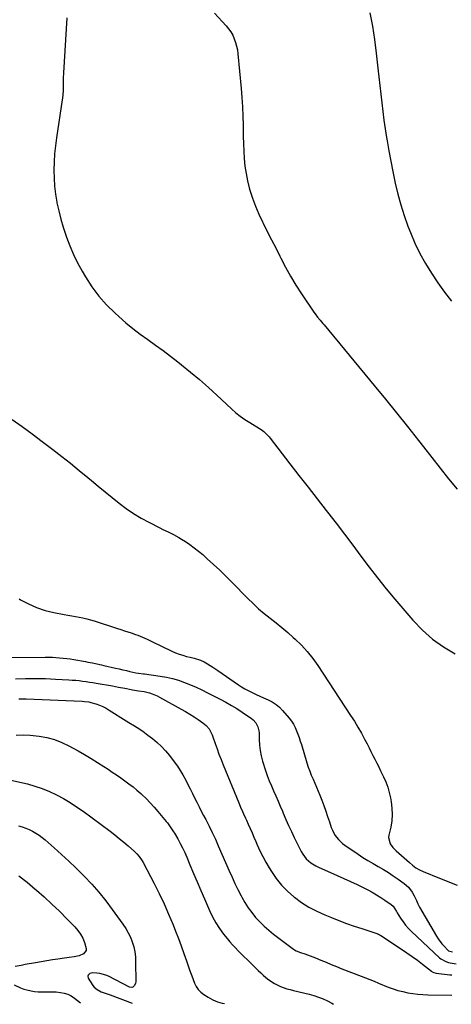
# Model space of a CAD drawing. Units: inches. Extents: x 1894994 to 1900291, y 432609 to 437867.
# Drawn here: x 1895480 to 1895793, y 432636 to 433350 of the extents above; entities that cross this region are included whole.
import ezdxf

# ---------------------------------------------------------------- set-up
doc = ezdxf.new("R2010")
doc.units = ezdxf.units.IN
doc.header["$MEASUREMENT"] = 0
doc.layers.add('7', color=7, linetype='Continuous')
doc.layers.add('8', color=7, linetype='Continuous')

msp = doc.modelspace()

# ---------------------------------------------------------------- linework, layer by layer
at = {"layer": '7', "color": 18}
for points in [[(1895621.07, 433354.42, 1904), (1895629.59, 433345.19, 1904), (1895631.35, 433343.05, 1904), (1895632.95, 433340.8, 1904), (1895634.28, 433338.38, 1904), (1895635.44, 433335.86, 1904), (1895636.35, 433333.22, 1904), (1895637.11, 433330.55, 1904), (1895637.64, 433327.83, 1904), (1895638.01, 433325.06, 1904), (1895640.32, 433299.92, 1904), (1895640.85, 433293.25, 1904), (1895641.29, 433286.57, 1904), (1895641.57, 433279.88, 1904), (1895641.75, 433273.19, 1904), (1895641.79, 433270.62, 1904), (1895641.91, 433265.21, 1904), (1895642.09, 433259.8, 1904), (1895642.35, 433254.4, 1904), (1895642.66, 433249, 1904), (1895643.18, 433243.63, 1904), (1895643.93, 433238.29, 1904), (1895645.01, 433233.02, 1904), (1895646.32, 433227.78, 1904), (1895646.76, 433226.22, 1904), (1895648.63, 433220.3, 1904), (1895650.73, 433214.47, 1904), (1895653.17, 433208.78, 1904), (1895655.83, 433203.17, 1904), (1895656.3, 433202.26, 1904), (1895659.36, 433196.26, 1904), (1895662.41, 433190.25, 1904), (1895665.44, 433184.24, 1904), (1895668.45, 433178.21, 1904), (1895669.11, 433176.87, 1904), (1895672.57, 433170.24, 1904), (1895676.2, 433163.71, 1904), (1895680.08, 433157.33, 1904), (1895684.12, 433151.04, 1904), (1895693.14, 433137.61, 1904), (1895693.98, 433136.4, 1904), (1895695.78, 433134.06, 1904), (1895697.69, 433131.81, 1904), (1895699.6, 433129.56, 1904), (1895700.55, 433128.42, 1904), (1895736.78, 433084.64, 1904), (1895744.89, 433074.75, 1904), (1895752.94, 433064.82, 1904), (1895760.91, 433054.82, 1904), (1895768.82, 433044.77, 1904), (1895772.54, 433040.01, 1904), (1895778.57, 433032.32, 1904), (1895784.63, 433024.66, 1904), (1895790.72, 433017.02, 1904), (1895796.85, 433009.41, 1904)], [(1895733.56, 433354.7, 1902), (1895735.52, 433345.03, 1902), (1895737.07, 433335.28, 1902), (1895738.34, 433325.48, 1902), (1895739.53, 433314.46, 1902), (1895740.22, 433308.18, 1902), (1895740.91, 433301.91, 1902), (1895741.6, 433295.64, 1902), (1895742.3, 433289.37, 1902), (1895743.05, 433283.1, 1902), (1895743.87, 433276.85, 1902), (1895744.79, 433270.61, 1902), (1895745.78, 433264.38, 1902), (1895746.18, 433261.96, 1902), (1895747.47, 433254.54, 1902), (1895748.82, 433247.13, 1902), (1895750.27, 433239.74, 1902), (1895751.78, 433232.36, 1902), (1895752.03, 433231.21, 1902), (1895753.9, 433223.32, 1902), (1895756.02, 433215.5, 1902), (1895758.52, 433207.79, 1902), (1895761.26, 433200.15, 1902), (1895763.11, 433195.37, 1902), (1895766.34, 433187.72, 1902), (1895769.9, 433180.24, 1902), (1895773.92, 433173, 1902), (1895778.27, 433165.92, 1902), (1895782.95, 433159.04, 1902), (1895787.77, 433152.26, 1902), (1895792.79, 433145.63, 1902)], [(1895514.16, 433351.07, 1906), (1895511.58, 433311.15, 1906), (1895511.41, 433307.27, 1906), (1895511.38, 433303.39, 1906), (1895511.4, 433300.84, 1906), (1895511.36, 433298.17, 1906), (1895511.25, 433295.51, 1906), (1895510.99, 433292.86, 1906), (1895510.81, 433291.54, 1906), (1895506.62, 433264.08, 1906), (1895505.86, 433258.26, 1906), (1895505.26, 433252.43, 1906), (1895504.91, 433246.57, 1906), (1895504.73, 433240.7, 1906), (1895504.85, 433234.84, 1906), (1895505.21, 433229, 1906), (1895505.92, 433223.19, 1906), (1895506.87, 433217.41, 1906), (1895506.95, 433217.01, 1906), (1895508.24, 433211.08, 1906), (1895509.7, 433205.19, 1906), (1895511.4, 433199.37, 1906), (1895513.26, 433193.59, 1906), (1895513.74, 433192.18, 1906), (1895516.15, 433185.82, 1906), (1895518.81, 433179.57, 1906), (1895521.84, 433173.49, 1906), (1895525.12, 433167.53, 1906), (1895527.58, 433163.35, 1906), (1895532.24, 433156.2, 1906), (1895537.3, 433149.36, 1906), (1895542.95, 433143.02, 1906), (1895549, 433136.99, 1906), (1895551.74, 433134.5, 1906), (1895556.81, 433130.07, 1906), (1895561.99, 433125.78, 1906), (1895567.35, 433121.72, 1906), (1895572.81, 433117.79, 1906), (1895578.33, 433113.92, 1906), (1895583.78, 433109.97, 1906), (1895589.17, 433105.92, 1906), (1895594.49, 433101.8, 1906), (1895597.23, 433099.64, 1906), (1895603.81, 433094.29, 1906), (1895610.3, 433088.84, 1906), (1895616.65, 433083.22, 1906), (1895622.89, 433077.48, 1906), (1895633.42, 433067.57, 1906), (1895636.51, 433064.82, 1906), (1895639.77, 433062.27, 1906), (1895643.16, 433059.89, 1906), (1895646.67, 433057.69, 1906), (1895653.72, 433053.5, 1906), (1895654.83, 433052.79, 1906), (1895656.94, 433051.19, 1906), (1895658.88, 433049.38, 1906), (1895660.65, 433047.42, 1906), (1895661.49, 433046.39, 1906), (1895675.72, 433027.89, 1906), (1895682.29, 433019.38, 1906), (1895688.87, 433010.88, 1906), (1895695.48, 433002.4, 1906), (1895702.1, 432993.94, 1906), (1895703.07, 432992.71, 1906), (1895709.18, 432984.84, 1906), (1895715.24, 432976.93, 1906), (1895721.2, 432968.95, 1906), (1895727.11, 432960.92, 1906), (1895733.07, 432952.94, 1906), (1895739.15, 432945.05, 1906), (1895745.42, 432937.31, 1906), (1895751.8, 432929.66, 1906), (1895764.86, 432914.39, 1906), (1895771.68, 432907.27, 1906), (1895778.97, 432900.74, 1906), (1895786.94, 432895.07, 1906), (1895795.38, 432889.98, 1906)], [(1895474.56, 433060.02, 1908), (1895481.81, 433054.76, 1908), (1895489.01, 433049.42, 1908), (1895496.18, 433044.04, 1908), (1895503.92, 433038.16, 1908), (1895510.36, 433033.2, 1908), (1895516.74, 433028.18, 1908), (1895523.06, 433023.07, 1908), (1895529.32, 433017.89, 1908), (1895531.85, 433015.77, 1908), (1895536.82, 433011.63, 1908), (1895541.83, 433007.52, 1908), (1895546.86, 433003.44, 1908), (1895551.92, 432999.39, 1908), (1895557.09, 432995.52, 1908), (1895562.4, 432991.87, 1908), (1895567.93, 432988.53, 1908), (1895573.58, 432985.41, 1908), (1895581.58, 432981.3, 1908), (1895583.54, 432980.32, 1908), (1895587.46, 432978.39, 1908), (1895591.39, 432976.48, 1908), (1895595.22, 432974.38, 1908), (1895597.09, 432973.25, 1908), (1895600.02, 432971.4, 1908), (1895603.28, 432969.22, 1908), (1895606.46, 432966.95, 1908), (1895609.53, 432964.53, 1908), (1895612.52, 432962, 1908), (1895615.84, 432959.06, 1908), (1895620.39, 432954.95, 1908), (1895624.88, 432950.76, 1908), (1895629.27, 432946.48, 1908), (1895633.61, 432942.14, 1908), (1895645.16, 432930.29, 1908), (1895649.04, 432926.49, 1908), (1895653.03, 432922.81, 1908), (1895657.19, 432919.31, 1908), (1895661.46, 432915.94, 1908), (1895665.75, 432912.6, 1908), (1895669.98, 432909.18, 1908), (1895674.12, 432905.64, 1908), (1895678.18, 432902.02, 1908), (1895679.54, 432900.78, 1908), (1895684.05, 432896.33, 1908), (1895688.32, 432891.68, 1908), (1895692.24, 432886.72, 1908), (1895695.93, 432881.56, 1908), (1895719.72, 432845.49, 1908), (1895722.41, 432841.25, 1908), (1895725.02, 432836.96, 1908), (1895727.49, 432832.59, 1908), (1895729.87, 432828.17, 1908), (1895731.63, 432824.76, 1908), (1895733.05, 432822, 1908), (1895734.47, 432819.23, 1908), (1895735.89, 432816.47, 1908), (1895737.31, 432813.7, 1908), (1895738.71, 432810.93, 1908), (1895740.09, 432808.15, 1908), (1895741.46, 432805.35, 1908), (1895743.6, 432800.89, 1908), (1895745.19, 432797.2, 1908), (1895746.57, 432793.45, 1908), (1895747.66, 432789.6, 1908), (1895748.55, 432785.68, 1908), (1895749.09, 432782.81, 1908), (1895749.66, 432778.21, 1908), (1895749.85, 432773.63, 1908), (1895749.48, 432769.05, 1908), (1895748.74, 432764.48, 1908), (1895747.42, 432758.66, 1908), (1895747.24, 432757.04, 1908), (1895748.37, 432752.43, 1908), (1895750.28, 432749.68, 1908), (1895752.62, 432747.27, 1908), (1895762.31, 432738.8, 1908), (1895764.62, 432736.88, 1908), (1895767.02, 432735.08, 1908), (1895769.54, 432733.49, 1908), (1895772.24, 432732.21, 1908), (1895784.19, 432727.39, 1908), (1895788.39, 432725.7, 1908), (1895792.59, 432724.03, 1908), (1895796.8, 432722.37, 1908)], [(1895451.36, 432887.35, 1912), (1895498.4, 432887.69, 1912), (1895501.01, 432887.68, 1912), (1895503.62, 432887.61, 1912), (1895506.23, 432887.48, 1912), (1895508.83, 432887.3, 1912), (1895511.43, 432887.04, 1912), (1895514.02, 432886.74, 1912), (1895516.6, 432886.37, 1912), (1895519.18, 432885.95, 1912), (1895527.63, 432884.46, 1912), (1895529.29, 432884.15, 1912), (1895532.62, 432883.51, 1912), (1895535.93, 432882.81, 1912), (1895539.24, 432882.08, 1912), (1895540.89, 432881.71, 1912), (1895549.39, 432879.75, 1912), (1895552, 432879.16, 1912), (1895554.6, 432878.56, 1912), (1895557.21, 432877.97, 1912), (1895559.82, 432877.38, 1912), (1895564.15, 432876.42, 1912), (1895565.95, 432876.11, 1912), (1895569.57, 432875.64, 1912), (1895570.47, 432875.51, 1912), (1895581.79, 432873.93, 1912), (1895586.28, 432873.15, 1912), (1895590.72, 432872.17, 1912), (1895595.08, 432870.88, 1912), (1895599.39, 432869.4, 1912), (1895603.63, 432867.69, 1912), (1895607.82, 432865.89, 1912), (1895611.95, 432863.95, 1912), (1895616.04, 432861.91, 1912), (1895625.22, 432857.13, 1912), (1895629.3, 432854.97, 1912), (1895633.36, 432852.75, 1912), (1895637.34, 432850.41, 1912), (1895641.2, 432847.88, 1912), (1895647.95, 432843.24, 1912), (1895649.15, 432842.27, 1912), (1895651.15, 432839.98, 1912), (1895652.55, 432837.24, 1912), (1895653.27, 432834.27, 1912), (1895653.4, 432832.73, 1912), (1895653.45, 432827.89, 1912), (1895653.67, 432823.93, 1912), (1895654.12, 432820.01, 1912), (1895654.92, 432816.14, 1912), (1895655.95, 432812.31, 1912), (1895658.09, 432805.62, 1912), (1895659.37, 432801.83, 1912), (1895660.75, 432798.07, 1912), (1895662.27, 432794.37, 1912), (1895663.87, 432790.7, 1912), (1895665.53, 432787.05, 1912), (1895667.16, 432783.39, 1912), (1895668.75, 432779.71, 1912), (1895670.31, 432776.01, 1912), (1895670.93, 432774.53, 1912), (1895672.82, 432770.11, 1912), (1895674.77, 432765.71, 1912), (1895676.8, 432761.36, 1912), (1895678.89, 432757.02, 1912), (1895683.98, 432746.72, 1912), (1895685.03, 432744.86, 1912), (1895687.61, 432741.49, 1912), (1895690.8, 432738.63, 1912), (1895694.4, 432736.34, 1912), (1895696.33, 432735.4, 1912), (1895710.08, 432729.47, 1912), (1895714.91, 432727.32, 1912), (1895719.72, 432725.12, 1912), (1895724.48, 432722.82, 1912), (1895729.21, 432720.45, 1912), (1895732.13, 432718.95, 1912), (1895735.34, 432717.23, 1912), (1895738.49, 432715.42, 1912), (1895741.57, 432713.48, 1912), (1895744.6, 432711.45, 1912), (1895749.02, 432708.37, 1912), (1895750.43, 432707.14, 1912), (1895753.02, 432703.22, 1912), (1895753.52, 432702.41, 1912), (1895755.89, 432698.58, 1912), (1895757.67, 432695.94, 1912), (1895759.59, 432693.4, 1912), (1895761.69, 432691.03, 1912), (1895763.93, 432688.76, 1912), (1895784.19, 432669.75, 1912), (1895785, 432669.07, 1912), (1895788.69, 432667.06, 1912), (1895790.71, 432666.45, 1912), (1895791.75, 432666.24, 1912), (1895796.22, 432665.49, 1912)], [(1895476.85, 432871.92, 1914), (1895484.14, 432872.15, 1914), (1895491.42, 432872.24, 1914), (1895498.71, 432872.1, 1914), (1895506, 432871.81, 1914), (1895515.57, 432871.28, 1914), (1895518.06, 432871.11, 1914), (1895520.56, 432870.91, 1914), (1895523.04, 432870.65, 1914), (1895525.53, 432870.35, 1914), (1895528.01, 432870.01, 1914), (1895530.48, 432869.65, 1914), (1895532.96, 432869.26, 1914), (1895535.43, 432868.85, 1914), (1895547.21, 432866.84, 1914), (1895551.65, 432866.02, 1914), (1895556.08, 432865.11, 1914), (1895560.74, 432864.18, 1914), (1895561.67, 432864.03, 1914), (1895566.14, 432863.37, 1914), (1895570.07, 432862.67, 1914), (1895573.95, 432861.75, 1914), (1895575.85, 432861.16, 1914), (1895579.52, 432859.68, 1914), (1895581.3, 432858.77, 1914), (1895596.97, 432850.03, 1914), (1895600.11, 432848.23, 1914), (1895603.22, 432846.36, 1914), (1895606.27, 432844.41, 1914), (1895609.3, 432842.41, 1914), (1895612.61, 432840.14, 1914), (1895615.07, 432838.09, 1914), (1895617.11, 432835.62, 1914), (1895619.39, 432831.37, 1914), (1895619.97, 432829.87, 1914), (1895621.58, 432825.14, 1914), (1895622.94, 432821.26, 1914), (1895624.34, 432817.39, 1914), (1895625.82, 432813.55, 1914), (1895627.35, 432809.73, 1914), (1895638.68, 432782.14, 1914), (1895640.01, 432778.97, 1914), (1895641.41, 432775.81, 1914), (1895642.12, 432774.24, 1914), (1895643.53, 432771.1, 1914), (1895644.24, 432769.53, 1914), (1895645.58, 432766.52, 1914), (1895646.95, 432763.45, 1914), (1895648.3, 432760.37, 1914), (1895649.65, 432757.28, 1914), (1895650.98, 432754.18, 1914), (1895652.05, 432751.68, 1914), (1895654.01, 432747.37, 1914), (1895656.08, 432743.13, 1914), (1895658.34, 432738.99, 1914), (1895660.72, 432734.9, 1914), (1895662.29, 432732.33, 1914), (1895665.8, 432727.24, 1914), (1895669.63, 432722.42, 1914), (1895673.95, 432718.04, 1914), (1895678.59, 432713.95, 1914), (1895678.95, 432713.67, 1914), (1895684.16, 432709.9, 1914), (1895689.56, 432706.45, 1914), (1895695.23, 432703.48, 1914), (1895701.09, 432700.83, 1914), (1895705.85, 432698.92, 1914), (1895711.29, 432696.8, 1914), (1895716.75, 432694.74, 1914), (1895722.25, 432692.79, 1914), (1895727.78, 432690.9, 1914), (1895737.9, 432687.56, 1914), (1895739.82, 432686.84, 1914), (1895740.75, 432686.4, 1914), (1895741.2, 432686.15, 1914), (1895741.64, 432685.88, 1914), (1895756.66, 432676.06, 1914), (1895760.52, 432673.45, 1914), (1895764.34, 432670.78, 1914), (1895768.08, 432668.01, 1914), (1895771.78, 432665.17, 1914), (1895778.37, 432659.97, 1914), (1895778.75, 432659.7, 1914), (1895779.95, 432659.04, 1914), (1895781.72, 432658.59, 1914), (1895791.68, 432657.53, 1914), (1895793.16, 432657.33, 1914)], [(1895479.43, 432857.48, 1916), (1895482.06, 432857.54, 1916), (1895484.69, 432857.5, 1916), (1895525.31, 432855.72, 1916), (1895526.88, 432855.63, 1916), (1895530, 432855.24, 1916), (1895531.52, 432854.85, 1916), (1895535.16, 432853.73, 1916), (1895537.69, 432852.84, 1916), (1895540.16, 432851.82, 1916), (1895542.54, 432850.61, 1916), (1895544.86, 432849.28, 1916), (1895557.1, 432841.6, 1916), (1895559.1, 432840.35, 1916), (1895563.11, 432837.84, 1916), (1895565.12, 432836.6, 1916), (1895569.06, 432834, 1916), (1895572.87, 432831.21, 1916), (1895576.1, 432828.7, 1916), (1895579.47, 432825.88, 1916), (1895582.68, 432822.9, 1916), (1895585.66, 432819.69, 1916), (1895588.47, 432816.31, 1916), (1895591.91, 432811.86, 1916), (1895594.16, 432808.77, 1916), (1895596.28, 432805.61, 1916), (1895598.21, 432802.33, 1916), (1895600.22, 432798.56, 1916), (1895601.83, 432795.34, 1916), (1895603.44, 432792.12, 1916), (1895605.04, 432788.9, 1916), (1895606.64, 432785.67, 1916), (1895608.26, 432782.46, 1916), (1895609.89, 432779.25, 1916), (1895611.54, 432776.05, 1916), (1895613.21, 432772.86, 1916), (1895614.75, 432769.92, 1916), (1895617.15, 432765.25, 1916), (1895619.48, 432760.54, 1916), (1895621.7, 432755.77, 1916), (1895623.85, 432750.98, 1916), (1895631.73, 432732.86, 1916), (1895633.78, 432728.28, 1916), (1895635.88, 432723.72, 1916), (1895638.08, 432719.2, 1916), (1895640.34, 432714.71, 1916), (1895640.85, 432713.73, 1916), (1895643.03, 432709.84, 1916), (1895645.4, 432706.08, 1916), (1895648.03, 432702.5, 1916), (1895650.84, 432699.04, 1916), (1895653.88, 432695.78, 1916), (1895657.05, 432692.65, 1916), (1895660.4, 432689.72, 1916), (1895663.89, 432686.93, 1916), (1895678.29, 432676.11, 1916), (1895678.96, 432675.65, 1916), (1895680.36, 432674.85, 1916), (1895683.39, 432673.66, 1916), (1895686.54, 432672.65, 1916), (1895688.49, 432672, 1916), (1895692.35, 432670.56, 1916), (1895694.26, 432669.77, 1916), (1895698.07, 432668.13, 1916), (1895701.88, 432666.52, 1916), (1895705.7, 432664.93, 1916), (1895709.54, 432663.39, 1916), (1895713.39, 432661.88, 1916), (1895727.31, 432656.49, 1916), (1895730.48, 432655.26, 1916), (1895733.65, 432654.02, 1916), (1895736.82, 432652.76, 1916), (1895739.97, 432651.48, 1916), (1895747.02, 432648.58, 1916), (1895750.46, 432647.29, 1916), (1895753.94, 432646.15, 1916), (1895757.49, 432645.24, 1916), (1895761.08, 432644.47, 1916), (1895764.72, 432643.91, 1916), (1895768.36, 432643.47, 1916), (1895772.02, 432643.2, 1916), (1895775.7, 432643.04, 1916), (1895792.96, 432642.74, 1916)], [(1895477.48, 432831.02, 1918), (1895482.45, 432831.48, 1918), (1895487.43, 432831.22, 1918), (1895493.95, 432830.41, 1918), (1895499.6, 432829.38, 1918), (1895505.12, 432827.94, 1918), (1895510.44, 432825.87, 1918), (1895515.62, 432823.39, 1918), (1895522.26, 432819.73, 1918), (1895527.01, 432817.03, 1918), (1895531.73, 432814.26, 1918), (1895536.37, 432811.37, 1918), (1895540.97, 432808.41, 1918), (1895543.93, 432806.46, 1918), (1895547.01, 432804.4, 1918), (1895550.07, 432802.33, 1918), (1895553.12, 432800.24, 1918), (1895556.15, 432798.12, 1918), (1895559.13, 432795.94, 1918), (1895562.05, 432793.67, 1918), (1895564.87, 432791.29, 1918), (1895567.63, 432788.84, 1918), (1895568.42, 432788.1, 1918), (1895571.47, 432785.16, 1918), (1895574.44, 432782.14, 1918), (1895577.29, 432779.01, 1918), (1895580.06, 432775.81, 1918), (1895586.12, 432768.52, 1918), (1895586.93, 432767.51, 1918), (1895588.52, 432765.46, 1918), (1895590.03, 432763.35, 1918), (1895591.44, 432761.17, 1918), (1895592.1, 432760.06, 1918), (1895594.52, 432755.9, 1918), (1895596.32, 432752.66, 1918), (1895598.02, 432749.38, 1918), (1895599.59, 432746.03, 1918), (1895601.06, 432742.63, 1918), (1895603.32, 432737.12, 1918), (1895605.88, 432730.94, 1918), (1895608.47, 432724.77, 1918), (1895611.09, 432718.62, 1918), (1895613.75, 432712.49, 1918), (1895617.43, 432704.06, 1918), (1895619.62, 432699.54, 1918), (1895622.02, 432695.15, 1918), (1895624.76, 432690.97, 1918), (1895627.72, 432686.91, 1918), (1895630.22, 432683.75, 1918), (1895632.14, 432681.42, 1918), (1895634.13, 432679.14, 1918), (1895636.2, 432676.95, 1918), (1895638.34, 432674.8, 1918), (1895640.51, 432672.7, 1918), (1895642.67, 432670.58, 1918), (1895644.83, 432668.45, 1918), (1895646.97, 432666.32, 1918), (1895652.73, 432660.53, 1918), (1895654.55, 432658.77, 1918), (1895656.41, 432657.07, 1918), (1895658.33, 432655.43, 1918), (1895660.42, 432653.75, 1918), (1895664.47, 432651.05, 1918), (1895668.88, 432648.99, 1918), (1895673.51, 432647.39, 1918), (1895675.87, 432646.72, 1918), (1895678.24, 432646.1, 1918), (1895689.73, 432643.38, 1918), (1895693.14, 432642.45, 1918), (1895696.49, 432641.36, 1918), (1895699.75, 432640.03, 1918), (1895702.96, 432638.56, 1918), (1895706.06, 432636.87, 1918), (1895707.41, 432636.07, 1918)], [(1895479.16, 432765.46, 1922), (1895481.78, 432764.67, 1922), (1895484.35, 432763.77, 1922), (1895486.85, 432762.7, 1922), (1895489.31, 432761.51, 1922), (1895491.68, 432760.15, 1922), (1895493.98, 432758.69, 1922), (1895496.16, 432757.07, 1922), (1895498.28, 432755.34, 1922), (1895504.92, 432749.52, 1922), (1895510.25, 432744.74, 1922), (1895515.51, 432739.89, 1922), (1895520.66, 432734.93, 1922), (1895525.75, 432729.89, 1922), (1895526.75, 432728.87, 1922), (1895532.14, 432723.15, 1922), (1895537.35, 432717.28, 1922), (1895542.28, 432711.17, 1922), (1895547.03, 432704.9, 1922), (1895554.77, 432694.17, 1922), (1895556.78, 432691.11, 1922), (1895558.61, 432687.95, 1922), (1895560.15, 432684.64, 1922), (1895561.51, 432681.24, 1922), (1895562.54, 432677.73, 1922), (1895563.33, 432674.18, 1922), (1895563.76, 432670.56, 1922), (1895563.95, 432666.91, 1922), (1895563.98, 432652.46, 1922), (1895563.87, 432651.5, 1922), (1895563.17, 432649.77, 1922), (1895561.85, 432648.5, 1922), (1895561.08, 432648.22, 1922), (1895559.41, 432648.49, 1922), (1895544.35, 432656.36, 1922), (1895542.32, 432657.26, 1922), (1895538.1, 432658.46, 1922), (1895535.9, 432658.74, 1922), (1895532.42, 432658.87, 1922), (1895530.74, 432658.31, 1922), (1895529.98, 432657.79, 1922), (1895529.5, 432657.13, 1922), (1895529.24, 432656.44, 1922), (1895529.58, 432654.94, 1922), (1895532.96, 432649.76, 1922), (1895533.85, 432648.61, 1922), (1895535.98, 432646.69, 1922), (1895539, 432645.04, 1922), (1895542.7, 432643.84, 1922), (1895545.48, 432642.94, 1922), (1895561.39, 432636.96, 1922)], [(1895479.2, 432729.3, 1924), (1895485.3, 432724.56, 1924), (1895491.26, 432719.62, 1924), (1895492.12, 432718.88, 1924), (1895497.76, 432713.85, 1924), (1895503.31, 432708.73, 1924), (1895508.73, 432703.47, 1924), (1895514.07, 432698.12, 1924), (1895519.89, 432692.13, 1924), (1895522.06, 432689.59, 1924), (1895523.99, 432686.9, 1924), (1895525.57, 432683.99, 1924), (1895526.9, 432680.92, 1924), (1895528.18, 432676.4, 1924), (1895528, 432675, 1924), (1895526.14, 432672.73, 1924), (1895522.95, 432671.24, 1924), (1895519.52, 432670.44, 1924), (1895515.9, 432669.98, 1924), (1895512.31, 432669.5, 1924), (1895507.69, 432668.86, 1924), (1895503.6, 432668.27, 1924), (1895499.51, 432667.64, 1924), (1895495.43, 432666.96, 1924), (1895491.35, 432666.23, 1924), (1895483.81, 432664.82, 1924), (1895480.89, 432664.29, 1924), (1895476.54, 432663.44, 1924)], [(1895476.03, 432650.16, 1924), (1895480.46, 432647.98, 1924), (1895482.82, 432647.14, 1924), (1895485.23, 432646.47, 1924), (1895488.2, 432645.81, 1924), (1895490.78, 432645.41, 1924), (1895493.36, 432645.14, 1924), (1895495.96, 432645.05, 1924), (1895498.57, 432645.08, 1924), (1895501.19, 432645.15, 1924), (1895503.8, 432645.13, 1924), (1895506.4, 432644.99, 1924), (1895509.45, 432644.72, 1924), (1895512.18, 432644.19, 1924), (1895514.8, 432643.38, 1924), (1895517.24, 432642.15, 1924), (1895519.58, 432640.63, 1924), (1895524.02, 432637.19, 1924)]]:
    msp.add_polyline3d(points, dxfattribs=at)
at = {"layer": '8', "color": 18}
for points in [[(1895479.55, 432929.86, 1910), (1895480.53, 432929.27, 1910), (1895486.29, 432926.21, 1910), (1895492.21, 432923.59, 1910), (1895498.37, 432921.6, 1910), (1895504.7, 432920.04, 1910), (1895512.15, 432918.62, 1910), (1895514.88, 432918.11, 1910), (1895517.61, 432917.61, 1910), (1895520.35, 432917.12, 1910), (1895523.08, 432916.65, 1910), (1895525.8, 432916.12, 1910), (1895528.5, 432915.52, 1910), (1895531.18, 432914.79, 1910), (1895533.83, 432913.99, 1910), (1895550.8, 432908.46, 1910), (1895553.28, 432907.65, 1910), (1895555.76, 432906.84, 1910), (1895558.25, 432906.03, 1910), (1895560.73, 432905.23, 1910), (1895563.94, 432904.16, 1910), (1895565.65, 432903.53, 1910), (1895569.03, 432902.13, 1910), (1895572.35, 432900.61, 1910), (1895575.66, 432899.04, 1910), (1895590.16, 432892.06, 1910), (1895592.76, 432890.91, 1910), (1895595.41, 432889.88, 1910), (1895598.11, 432889.01, 1910), (1895600.86, 432888.26, 1910), (1895603.37, 432887.66, 1910), (1895606.4, 432886.88, 1910), (1895610.87, 432885.47, 1910), (1895613.7, 432884.18, 1910), (1895616.1, 432882.76, 1910), (1895619.79, 432880.41, 1910), (1895623.42, 432877.98, 1910), (1895638.49, 432867.62, 1910), (1895640.74, 432866.15, 1910), (1895643.04, 432864.75, 1910), (1895645.4, 432863.46, 1910), (1895647.8, 432862.24, 1910), (1895651.17, 432860.65, 1910), (1895653.93, 432859.38, 1910), (1895656.71, 432858.15, 1910), (1895660.02, 432856.71, 1910), (1895662.94, 432855.22, 1910), (1895665.67, 432853.48, 1910), (1895668.15, 432851.38, 1910), (1895670.44, 432849.04, 1910), (1895675.27, 432843.36, 1910), (1895676.87, 432841.27, 1910), (1895678.32, 432839.09, 1910), (1895679.54, 432836.77, 1910), (1895680.6, 432834.36, 1910), (1895681.53, 432831.88, 1910), (1895682.42, 432829.38, 1910), (1895683.25, 432826.86, 1910), (1895684.05, 432824.33, 1910), (1895688.09, 432811.04, 1910), (1895689.06, 432808.06, 1910), (1895690.1, 432805.1, 1910), (1895691.25, 432802.19, 1910), (1895692.48, 432799.3, 1910), (1895693.73, 432796.43, 1910), (1895694.96, 432793.54, 1910), (1895696.15, 432790.64, 1910), (1895697.31, 432787.73, 1910), (1895698.77, 432783.98, 1910), (1895700.25, 432780.08, 1910), (1895701.69, 432776.17, 1910), (1895703.07, 432772.23, 1910), (1895704.41, 432768.28, 1910), (1895705.74, 432764.28, 1910), (1895706.48, 432762.37, 1910), (1895708.37, 432758.77, 1910), (1895710.83, 432755.5, 1910), (1895713.78, 432752.7, 1910), (1895715.42, 432751.47, 1910), (1895725.08, 432744.91, 1910), (1895728.66, 432742.56, 1910), (1895732.29, 432740.27, 1910), (1895735.98, 432738.09, 1910), (1895739.71, 432735.98, 1910), (1895743.43, 432733.85, 1910), (1895747.09, 432731.63, 1910), (1895750.66, 432729.26, 1910), (1895754.17, 432726.8, 1910), (1895758.4, 432723.72, 1910), (1895761.61, 432720.85, 1910), (1895764.21, 432717.42, 1910), (1895765.78, 432714.79, 1910), (1895767.42, 432711.26, 1910), (1895768.43, 432708.86, 1910), (1895769.64, 432706.56, 1910), (1895781.83, 432685.52, 1910), (1895783.07, 432683.56, 1910), (1895785.86, 432679.9, 1910), (1895787.42, 432678.19, 1910), (1895790.25, 432675.32, 1910), (1895790.71, 432674.94, 1910), (1895793.59, 432674.19, 1910)], [(1895469.16, 432799.6, 1920), (1895485.54, 432795.75, 1920), (1895490.99, 432794.25, 1920), (1895496.34, 432792.5, 1920), (1895501.54, 432790.35, 1920), (1895506.65, 432787.95, 1920), (1895511.61, 432785.23, 1920), (1895516.47, 432782.35, 1920), (1895521.2, 432779.25, 1920), (1895525.83, 432776, 1920), (1895545.42, 432761.5, 1920), (1895548.79, 432758.94, 1920), (1895552.13, 432756.31, 1920), (1895555.39, 432753.6, 1920), (1895558.61, 432750.83, 1920), (1895563.03, 432746.92, 1920), (1895564.89, 432745.13, 1920), (1895566.57, 432743.18, 1920), (1895568.74, 432739.99, 1920), (1895569.37, 432738.87, 1920), (1895577.33, 432723.62, 1920), (1895581.02, 432716.27, 1920), (1895584.56, 432708.84, 1920), (1895587.87, 432701.31, 1920), (1895591.03, 432693.71, 1920), (1895592.86, 432689.12, 1920), (1895594.95, 432683.75, 1920), (1895596.97, 432678.36, 1920), (1895598.92, 432672.93, 1920), (1895600.8, 432667.48, 1920), (1895602.69, 432661.85, 1920), (1895603.61, 432659.21, 1920), (1895604.56, 432656.59, 1920), (1895605.56, 432653.99, 1920), (1895606.59, 432651.4, 1920), (1895607.86, 432648.98, 1920), (1895609.37, 432646.78, 1920), (1895611.27, 432644.9, 1920), (1895613.41, 432643.22, 1920), (1895616.58, 432641.19, 1920), (1895619.81, 432639.41, 1920), (1895623.15, 432637.93, 1920), (1895626.65, 432636.9, 1920), (1895628.38, 432636.55, 1920)]]:
    msp.add_polyline3d(points, dxfattribs=at)

doc.saveas('drawing.dxf')
